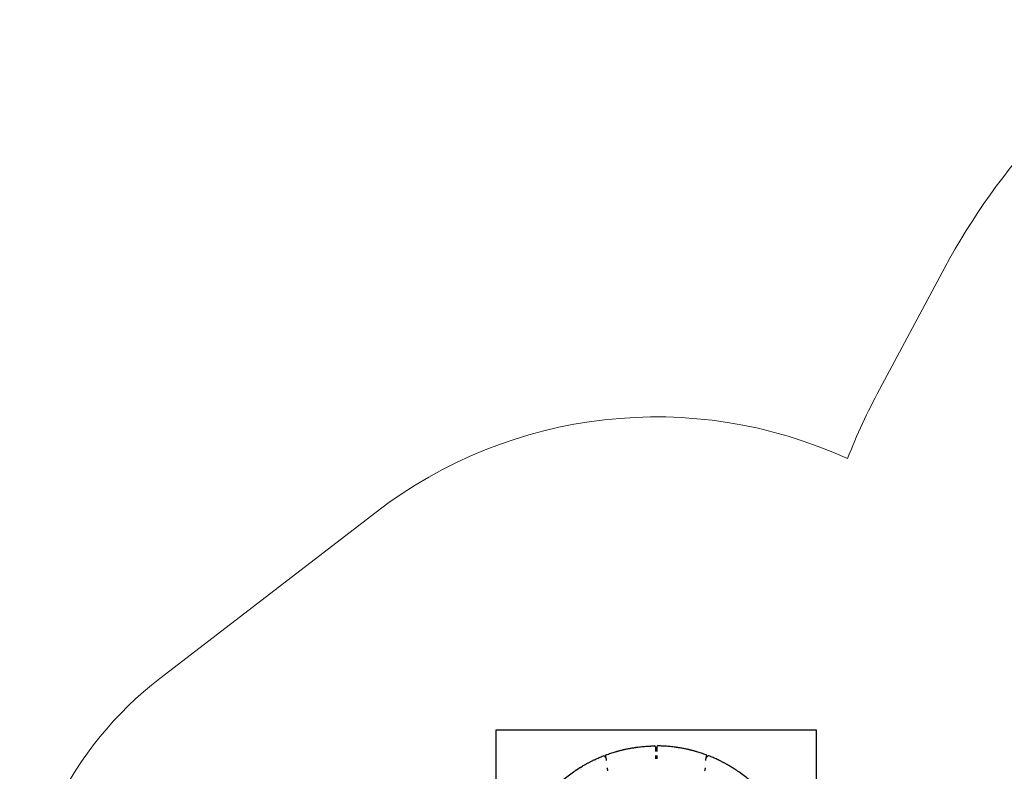
# Model space of a CAD drawing. Units: millimetres. Extents: x 17290 to 27872, y 23824 to 36914.
# Drawn here: x 18537 to 23205, y 32515 to 36078 of the extents above; entities that cross this region are included whole.
import ezdxf

# ---------------------------------------------------------------- set-up
doc = ezdxf.new("R2010")
doc.units = ezdxf.units.MM
doc.header["$LTSCALE"] = 200
doc.layers.add('STREFA', color=102, linetype='Continuous')
doc.layers.add('WYLEWKI_BETONOWE', color=52, linetype='Continuous')

msp = doc.modelspace()

# ---------------------------------------------------------------- linework, layer by layer
at = {"color": 7, "linetype": 'Continuous', "lineweight": 25}
for p, q in [((20794.2, 32710.2), (20794.2, 32350.2)), ((22314.2, 32710.2), (20794.2, 32710.2)), ((22314.2, 32350.2), (22314.2, 32710.2)), ((21547.2, 32635.1), (21547.2, 32635.1)), ((21551.2, 32631.5), (21551.2, 32631.5)), ((21553.2, 32629.7), (21555.2, 32629.7)), ((21557.2, 32631.5), (21557.2, 32631.5)), ((21561.3, 32635.1), (21561.3, 32635.1)), ((21311.3, 32584.9), (21313.2, 32585.4)), ((21314.6, 32588.2), (21314.6, 32588.2)), ((21551.2, 32589.3), (21551.2, 32589.2)), ((21557.2, 32589.3), (21557.2, 32589.2)), ((21793.8, 32588.2), (21793.8, 32588.2)), ((21797.2, 32584.9), (21795.3, 32585.4)), ((21321, 32532), (21321.1, 32531.7)), ((21787.4, 32532), (21787.4, 32531.7)), ((21173.3, 32520), (21173.3, 32520))]:
    msp.add_line(p, q, dxfattribs=at)
for centre, radius, start, end in [((21547.3, 32631.1), 4, 5.1223, 90.5863), ((21553.2, 32631.7), 2, 185.1223, 270), ((21555.2, 32631.7), 2, 270, 354.8777), ((21561.2, 32631.1), 4, 89.4137, 174.8777), ((21305.5, 32584.1), 4, 27.57, 111.4237), ((21310.8, 32586.9), 2, 207.5719, 283.0451), ((21312.8, 32587.3), 2, 283.0451, 13.0451), ((21318.5, 32589.1), 4, 110.2515, 193.0487), ((21790, 32589.1), 4, 346.9513, 69.7485), ((21795.7, 32587.3), 2, 166.9549, 256.9549), ((21797.7, 32586.9), 2, 256.9549, 332.4281), ((21803, 32584.1), 4, 68.5763, 152.43), ((21195.8, 32533.3), 1, 61.5437, 121.5799), ((21173.8, 32519.2), 1, 123.7259, 181.2598)]:
    msp.add_arc(centre, radius, start, end, dxfattribs=at)
for points, knots in [([(21410.2, 32619.9), (21416, 32621), (21427.6, 32623.4), (21441.2, 32625.8), (21449, 32627), (21451, 32627.3)], [0, 0, 0, 0, 0.426244, 0.852631, 1, 1, 1, 1]), ([(21451, 32627.3), (21451.5, 32627.4), (21452.6, 32627.6), (21454.6, 32627.9), (21457, 32628.2), (21459.6, 32628.6), (21461.3, 32628.8), (21462.2, 32629)], [0, 0, 0, 0, 0.156955, 0.364025, 0.576887, 0.785616, 1, 1, 1, 1]), ([(21462.2, 32629), (21470.5, 32630), (21487, 32632.1), (21509.5, 32633.8), (21529.6, 32634.8), (21541.3, 32635), (21547.2, 32635.1)], [0, 0, 0, 0, 0.293234, 0.58686, 0.793362, 1, 1, 1, 1]), ([(21551.2, 32631.5), (21551.2, 32631.4), (21551.2, 32631.3), (21551.2, 32630.4), (21551.2, 32628.9), (21551.2, 32627), (21551.2, 32624.8), (21551.2, 32622.2), (21551.2, 32619.2), (21551.2, 32615.5), (21551.2, 32612.2), (21551.2, 32610), (21551.2, 32609.4)], [0, 0, 0, 0, 0.103434, 0.209858, 0.313545, 0.420244, 0.509652, 0.600966, 0.704611, 0.811265, 0.947472, 1, 1, 1, 1]), ([(21557.2, 32631.5), (21557.2, 32631.4), (21557.2, 32631.3), (21557.2, 32630.4), (21557.2, 32628.9), (21557.2, 32627), (21557.2, 32624.8), (21557.2, 32622.2), (21557.2, 32619.2), (21557.2, 32615.5), (21557.2, 32612.2), (21557.2, 32610), (21557.2, 32609.4)], [0, 0, 0, 0, 0.104928, 0.209855, 0.315047, 0.420239, 0.5106, 0.600962, 0.70611, 0.811259, 0.94747, 1, 1, 1, 1]), ([(21646.2, 32629), (21638, 32630), (21621.4, 32632.1), (21598.9, 32633.8), (21578.9, 32634.8), (21567.1, 32635), (21561.3, 32635.1)], [0, 0, 0, 0, 0.293234, 0.58686, 0.793362, 1, 1, 1, 1]), ([(21657.5, 32627.3), (21657, 32627.4), (21655.9, 32627.6), (21653.9, 32627.9), (21651.5, 32628.2), (21648.9, 32628.6), (21647.1, 32628.8), (21646.2, 32629)], [0, 0, 0, 0, 0.156955, 0.364025, 0.576887, 0.785616, 1, 1, 1, 1]), ([(21698.2, 32619.9), (21692.5, 32621), (21680.9, 32623.4), (21667.3, 32625.8), (21659.5, 32627), (21657.5, 32627.3)], [0, 0, 0, 0, 0.426244, 0.852631, 1, 1, 1, 1]), ([(21265.2, 32571.2), (21271.6, 32574.1), (21284.4, 32580), (21297.5, 32585.2), (21304, 32587.8)], [0, 0, 0, 0, 0.499762, 1, 1, 1, 1]), ([(21314.6, 32589.7), (21314.6, 32589.6), (21314.5, 32589.3), (21314.5, 32588.8), (21314.5, 32588.6), (21314.6, 32588.5)], [0, 0, 0, 0, 0.402335, 0.759775, 1, 1, 1, 1]), ([(21317, 32577.5), (21316.9, 32577.9), (21316.6, 32579.2), (21316.1, 32581.4), (21315.6, 32583.8), (21315.2, 32585.7), (21314.9, 32587.1), (21314.7, 32588), (21314.6, 32588.1), (21314.6, 32588.2)], [0, 0, 0, 0, 0.059945, 0.217031, 0.37411, 0.530591, 0.687067, 0.843534, 1, 1, 1, 1]), ([(21314.6, 32588.2), (21314.6, 32588.2), (21314.6, 32588.2), (21314.6, 32588.2), (21314.6, 32588.1)], [0, 0, 0, 0, 0.0001929, 1, 1, 1, 1]), ([(21319.4, 32566.8), (21319, 32568.6), (21318.4, 32571.3), (21317.6, 32574.8), (21317.2, 32576.6), (21317, 32577.5)], [0, 0, 0, 0, 0.4668, 0.730761, 1, 1, 1, 1]), ([(21317.1, 32592.8), (21324.5, 32595.5), (21339.2, 32600.7), (21354.2, 32605.3), (21361.6, 32607.5)], [0, 0, 0, 0, 0.499707, 1, 1, 1, 1]), ([(21361.6, 32607.5), (21363.5, 32608.1), (21367.3, 32609.2), (21373, 32610.8), (21378.7, 32612.3), (21384.3, 32613.7), (21389.6, 32615.1), (21394.8, 32616.4), (21399.8, 32617.5), (21405.1, 32618.7), (21408.4, 32619.4), (21410.2, 32619.9)], [0, 0, 0, 0, 0.106424, 0.212847, 0.322103, 0.431355, 0.536971, 0.642584, 0.751261, 0.859934, 1, 1, 1, 1]), ([(21551.2, 32589.2), (21551.2, 32588.3), (21551.2, 32586.5), (21551.2, 32583.9), (21551.2, 32581.4), (21551.2, 32579.1), (21551.2, 32577.2), (21551.2, 32575.4), (21551.2, 32574.7), (21551.2, 32574.2)], [0, 0, 0, 0, 0.136338, 0.272676, 0.409561, 0.546445, 0.683267, 0.820089, 1, 1, 1, 1]), ([(21557.2, 32589.2), (21557.2, 32588.3), (21557.2, 32586.5), (21557.2, 32583.9), (21557.2, 32581.4), (21557.2, 32579.1), (21557.2, 32577.2), (21557.2, 32575.4), (21557.2, 32574.7), (21557.2, 32574.2)], [0, 0, 0, 0, 0.136338, 0.272676, 0.409561, 0.546445, 0.683267, 0.820089, 1, 1, 1, 1]), ([(21746.8, 32607.5), (21744.9, 32608.1), (21741.1, 32609.2), (21735.4, 32610.8), (21729.8, 32612.3), (21724.2, 32613.7), (21718.8, 32615.1), (21713.6, 32616.4), (21708.6, 32617.5), (21703.4, 32618.7), (21700.1, 32619.4), (21698.2, 32619.9)], [0, 0, 0, 0, 0.106424, 0.212847, 0.322103, 0.431355, 0.536971, 0.642584, 0.751261, 0.859934, 1, 1, 1, 1]), ([(21791.3, 32592.8), (21784, 32595.5), (21769.3, 32600.7), (21754.3, 32605.3), (21746.8, 32607.5)], [0, 0, 0, 0, 0.499707, 1, 1, 1, 1]), ([(21789.1, 32566.8), (21789.5, 32568.6), (21790.1, 32571.3), (21790.9, 32574.8), (21791.3, 32576.6), (21791.5, 32577.5)], [0, 0, 0, 0, 0.4668, 0.730761, 1, 1, 1, 1]), ([(21793.9, 32588.5), (21793.9, 32588.5), (21794, 32588.8), (21794, 32589.3), (21793.9, 32590), (21793.6, 32590.8), (21793.1, 32591.6), (21792.3, 32592.3), (21791.7, 32592.7), (21791.3, 32592.8), (21791.3, 32592.8)], [0, 0, 0, 0, 0.015038, 0.145751, 0.255923, 0.418914, 0.618704, 0.798491, 0.991859, 1, 1, 1, 1]), ([(21791.5, 32577.5), (21791.5, 32577.9), (21791.9, 32579.2), (21792.3, 32581.4), (21792.9, 32583.8), (21793.3, 32585.7), (21793.6, 32587.1), (21793.8, 32588), (21793.8, 32588.1), (21793.8, 32588.2)], [0, 0, 0, 0, 0.059945, 0.217031, 0.37411, 0.530591, 0.687067, 0.843534, 1, 1, 1, 1]), ([(21793.8, 32588.2), (21793.8, 32588.2), (21793.8, 32588.2), (21793.8, 32588.2), (21793.8, 32588.1)], [0, 0, 0, 0, 0.0001929, 1, 1, 1, 1]), ([(21843.3, 32571.2), (21836.9, 32574.1), (21824.1, 32580), (21811, 32585.2), (21804.4, 32587.8)], [0, 0, 0, 0, 0.499762, 1, 1, 1, 1]), ([(21178.7, 32523.6), (21178.8, 32523.7), (21181.2, 32525.3), (21184.2, 32527.2), (21188.8, 32530.1), (21191.2, 32531.7), (21193.1, 32532.8)], [0, 0, 0, 0, 0.030119, 0.499053, 0.616285, 1, 1, 1, 1]), ([(21180.4, 32524.2), (21185.8, 32527.6), (21196.6, 32534.5), (21207.5, 32540.9), (21212.9, 32544.1)], [0, 0, 0, 0, 0.499876, 1, 1, 1, 1]), ([(21193.1, 32532.8), (21193.1, 32532.8), (21193.3, 32533), (21193.8, 32533.3), (21194.4, 32533.6), (21194.8, 32533.9), (21195.2, 32534.1), (21195.2, 32534.1), (21195.2, 32534.1)], [0, 0, 0, 0, 0.000363, 0.214999, 0.429466, 0.562297, 0.774944, 1, 1, 1, 1]), ([(21212.9, 32544.1), (21214.3, 32544.9), (21217, 32546.4), (21221.5, 32548.9), (21226.3, 32551.6), (21231.4, 32554.3), (21236.7, 32557.1), (21242.2, 32559.9), (21247.8, 32562.8), (21253.6, 32565.6), (21259.4, 32568.5), (21263.2, 32570.3), (21265.2, 32571.2)], [0, 0, 0, 0, 0.098388, 0.196789, 0.298134, 0.399488, 0.49871, 0.597937, 0.699507, 0.801078, 0.900266, 1, 1, 1, 1]), ([(21321.1, 32531.7), (21321.1, 32531.7), (21321.3, 32530.7), (21321.7, 32528.9), (21322.4, 32525.9), (21323, 32523.5), (21323.3, 32522.1), (21323.3, 32521.7)], [0, 0, 0, 0, 0.011082, 0.251688, 0.492321, 0.882429, 1, 1, 1, 1]), ([(21787.4, 32531.7), (21787.3, 32531.7), (21787.1, 32530.7), (21786.7, 32528.9), (21786.1, 32525.9), (21785.5, 32523.5), (21785.2, 32522.1), (21785.1, 32521.7)], [0, 0, 0, 0, 0.011082, 0.251688, 0.492321, 0.882429, 1, 1, 1, 1]), ([(21895.5, 32544.1), (21894.2, 32544.9), (21891.5, 32546.4), (21887, 32548.9), (21882.1, 32551.6), (21877, 32554.3), (21871.8, 32557.1), (21866.3, 32559.9), (21860.7, 32562.8), (21854.9, 32565.6), (21849.1, 32568.5), (21845.2, 32570.3), (21843.3, 32571.2)], [0, 0, 0, 0, 0.098388, 0.196789, 0.298134, 0.399488, 0.49871, 0.597937, 0.699507, 0.801078, 0.900266, 1, 1, 1, 1]), ([(21928.1, 32524.2), (21922.7, 32527.6), (21911.9, 32534.5), (21901, 32540.9), (21895.5, 32544.1)], [0, 0, 0, 0, 0.499876, 1, 1, 1, 1]), ([(21089.1, 32453), (21094, 32457.4), (21103.7, 32466.3), (21121.7, 32481.5), (21143, 32498.4), (21159.9, 32510.2), (21168.3, 32516.1)], [0, 0, 0, 0, 0.195377, 0.390918, 0.695149, 1, 1, 1, 1]), ([(21168.3, 32516.1), (21169.3, 32516.8), (21171.1, 32518), (21173.8, 32519.8), (21176.2, 32521.4), (21178.4, 32522.9), (21179.8, 32523.7), (21180.4, 32524.2)], [0, 0, 0, 0, 0.226432, 0.418188, 0.613683, 0.804124, 1, 1, 1, 1]), ([(21173.3, 32520.1), (21173.3, 32520.1), (21173.3, 32520.1), (21173.7, 32520.3), (21174.7, 32521), (21176.1, 32521.9), (21177.5, 32522.8), (21178.4, 32523.4), (21178.7, 32523.6)], [0, 0, 0, 0, 0.01469, 0.22617, 0.454182, 0.665834, 0.877562, 1, 1, 1, 1]), ([(21173.3, 32520.1), (21173.3, 32520.1), (21173.3, 32520), (21173.5, 32520.2), (21173.5, 32520.2)], [0, 0, 0, 0, 0.903053, 1, 1, 1, 1]), ([(21323.3, 32521.7), (21323.5, 32521.1), (21323.8, 32519.8), (21324.1, 32518.3), (21324.2, 32517.7), (21324.3, 32517.3)], [0, 0, 0, 0, 0.347403, 0.669122, 1, 1, 1, 1]), ([(21785.1, 32521.7), (21785, 32521.1), (21784.7, 32519.8), (21784.4, 32518.3), (21784.2, 32517.7), (21784.1, 32517.3)], [0, 0, 0, 0, 0.347403, 0.669122, 1, 1, 1, 1]), ([(21940.1, 32516.1), (21939.2, 32516.8), (21937.3, 32518), (21934.7, 32519.8), (21932.3, 32521.4), (21930, 32522.9), (21928.7, 32523.7), (21928.1, 32524.2)], [0, 0, 0, 0, 0.226432, 0.418188, 0.613683, 0.804124, 1, 1, 1, 1]), ([(22019.4, 32453), (22014.5, 32457.4), (22004.7, 32466.3), (21986.8, 32481.5), (21965.4, 32498.4), (21948.6, 32510.2), (21940.1, 32516.1)], [0, 0, 0, 0, 0.195377, 0.390918, 0.695149, 1, 1, 1, 1])]:
    msp.add_open_spline(points, degree=3, knots=knots, dxfattribs=at)
at = {"layer": 'STREFA', "linetype": 'Continuous', "lineweight": 18}
for p, q in [((22922.5, 34902.4), (22612.8, 34324.8)), ((20227.3, 33743.6), (19201.2, 32954.7))]:
    msp.add_line(p, q, dxfattribs=at)
for centre, radius, start, end in [((25712.1, 33406.2), 3165.4, 122.4443, 151.7931), ((25321, 32872.3), 3073.1, 151.7931, 158.5324), ((21554.2, 32017.8), 2177, 65.3844, 127.5564), ((20237.4, 31607), 1700, 127.5564, 180.5679)]:
    msp.add_arc(centre, radius, start, end, dxfattribs=at)
at = {"layer": 'WYLEWKI_BETONOWE', "linetype": 'Continuous', "lineweight": 18}
for p, q in [((22314.2, 32710.2), (20794.2, 32710.2)), ((20794.2, 32710.2), (20794.2, 32350.2)), ((22314.2, 32350.2), (22314.2, 32710.2))]:
    msp.add_line(p, q, dxfattribs=at)

doc.saveas('drawing.dxf')
